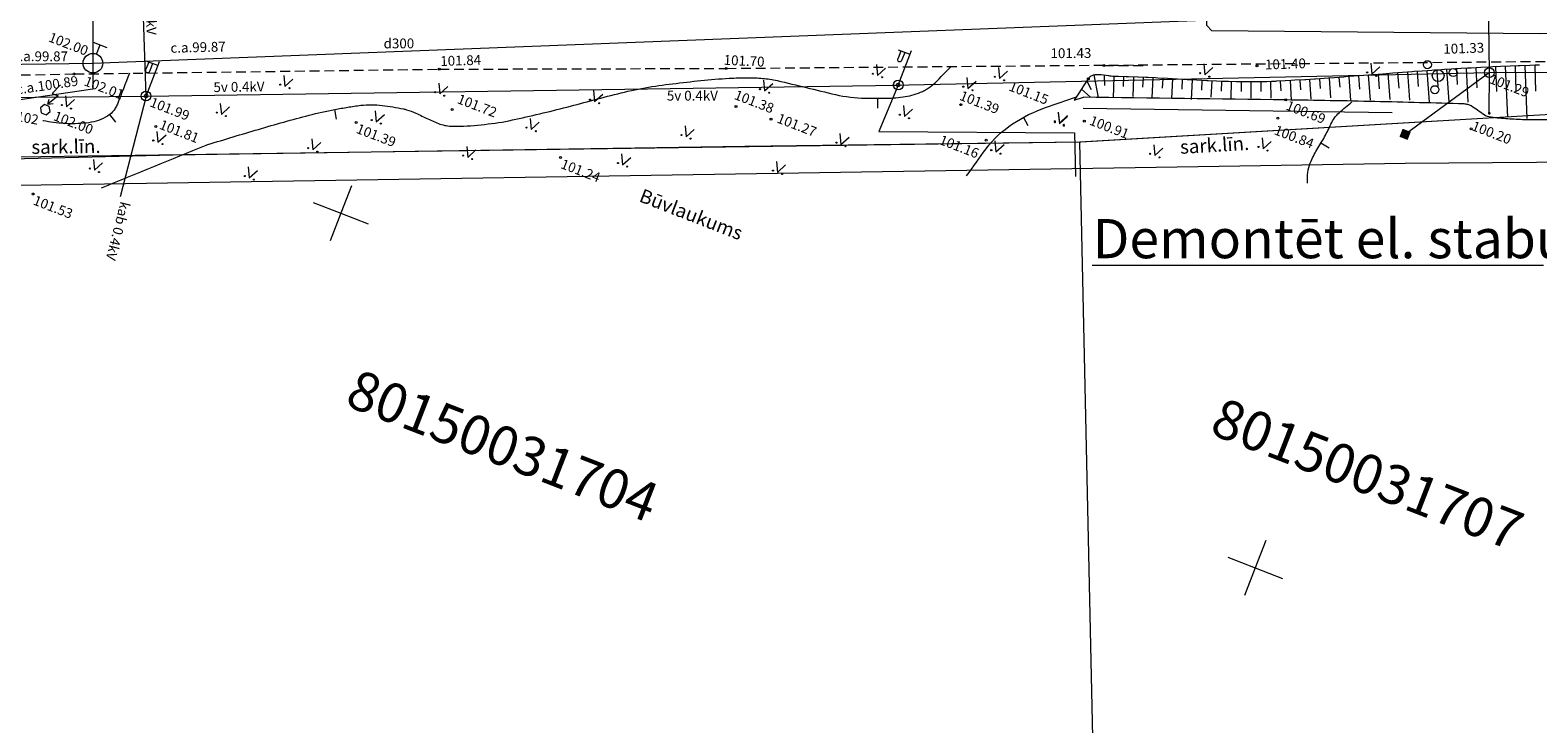
# Model space of a CAD drawing. Units: metres. Extents: x 552372 to 553368, y 333798 to 333958.
# Drawn here: x 553120 to 553197, y 333862 to 333897 of the extents above; entities that cross this region are included whole.
import ezdxf
from ezdxf.enums import TextEntityAlignment as Align

# ---------------------------------------------------------------- set-up
doc = ezdxf.new("R2010")
doc.units = ezdxf.units.M
doc.header["$MEASUREMENT"] = 0
doc.linetypes.add('ADTI_2', pattern=[0.75, 0.5, -0.25])
for name, color, linetype, lineweight, true_color in [('APGR_SARK_####_####_#', 1, 'Continuous', 20, 0xff0000), ('APGR_SARK_####_TKST_#', 1, 'Continuous', 9, 0xff0000), ('APGS_ELEM_####_####_#', 7, 'Continuous', 9, 0xfe005e), ('Brauktuve', 7, 'Continuous', 9, 0xffffff), ('CELI_CMAL_####_####_#', 7, 'ADTI_2', 9, 0xd200d2), ('CKOM_ELEM_####_####_#', 7, 'Continuous', 9, 0x878787), ('ELEK_ELEM_####_####_#', 30, 'Continuous', 9, 0xff7f00), ('ELEK_SAIT_####_####_#', 30, 'Continuous', 9, 0xff7f00), ('ELEK_VADP_ZSPR_####_#', 7, 'ELEK_VADP_ZSPR', 9, 0x878700), ('ELEK_VADV_ZSPR_####_#', 30, 'ELEK_VADV_ZSPR', 9, 0xff7f00), ('ELEK_VADV_ZSPR_TKST_#', 30, 'Continuous', 9, 0xff7f00), ('GEOD_ELEM_####_####_#', 7, 'Continuous', 20, 0xff8c00), ('RAMI_UZMR_####_####_#', 7, 'RAMI_UZMR', 9, 0xa500a5), ('RELJ_AATZ_####_TKST_#', 7, 'Continuous', 9, 0xffffff), ('RELJ_ELEM_####_####_#', 7, 'Continuous', 20, 0xffffff), ('RELJ_HORZ_####_TKST_#', 7, 'Continuous', 9, 0xd27000), ('RELJ_HORZ_PAMT_####_#', 7, 'Continuous', 9, 0xd27000), ('RELJ_HORZ_RESN_####_#', 7, 'Continuous', 20, 0xd27000), ('RELJ_NOGA_####_####_#', 7, 'Continuous', 9, 0xd27000), ('RELJ_NOGL_####_####_#', 7, 'ADTI_1', 20, 0xd27000), ('SILT_VADP_UDEN_####_I', 7, 'SILT_VADP_UDEN', 9, 0x00c3c3), ('TERT_ELEM_####_####_#', 7, 'Continuous', 9, 0x780000), ('TERT_IZMT_####_TKST_#', 7, 'Continuous', 9, 0xffffff), ('TERT_KRND_####_####_#', 7, 'TERT_KRND', 9, 0x00f000), ('UDTK_ELEM_####_####_#', 7, 'Continuous', 20, 0x00fea0), ('UDTK_ELEM_####_TKST_#', 7, 'Continuous', 9, 0x00fea0), ('UDTK_VADP_UDEN_####_#', 7, 'UDTK_VADP_UDEN', 9, 0x00fea0), ('UDTK_VADP_UDEN_TKST_#', 7, 'Continuous', 9, 0x00fea0)]:
    doc.layers.add(name, color=color, linetype=linetype, lineweight=lineweight, true_color=true_color)
doc.layers.add('Level 24', color=7, linetype='Continuous', lineweight=9)
doc.layers.add('Level 59', color=7, linetype='Continuous', lineweight=9)
doc.layers.add('PASKTEKSTS', color=7, linetype='Continuous')
doc.styles.add('Style-rimavar', font='rimavar.shx')
doc.styles.add('Tahoma_05_CB', font='tahoma.ttf', dxfattribs={"height": 0.5})
doc.styles.add('Tahoma_05_CC', font='txt', dxfattribs={"height": 0.5})
doc.styles.add('Tahoma_05_LB', font='txt', dxfattribs={"height": 0.5})
doc.styles.add('Tahoma_05_LT', font='txt', dxfattribs={"height": 0.5})
doc.styles.add('Tahoma_07_CB', font='txt', dxfattribs={"height": 0.7})
doc.styles.add('Tahoma_07_CC', font='txt', dxfattribs={"height": 0.7})
doc.styles.add('Teksts', font='times.ttf', dxfattribs={"height": 0.2})
doc.linetypes.add('ADTI_1', pattern='A,0,-0.05,[108,_LV_TOPO_2012.shx,S=0.1,R=0,X=0,Y=0],-0.6', length=0.65)
doc.linetypes.add('ELEK_VADP_ZSPR', pattern='A,2,-0.45,[108,_LV_TOPO_2012.shx,S=0.1,R=0,X=0,Y=0],-0.45,2', length=4.9)
doc.linetypes.add('ELEK_VADV_ZSPR', pattern='A,4.25,[104,_LV_TOPO_2012.shx,S=0,R=0,X=0,Y=0],8,[104,_LV_TOPO_2012.shx,S=0,R=180,X=0,Y=0],4.25', length=16.5)
doc.linetypes.add('RAMI_UZMR', pattern='A,2.5,-2.5,2.5,-2.5,[68,dgnlstyle.shx,S=0.032762,R=0,X=0,Y=0],-2.5', length=12.5)
doc.linetypes.add('SILT_VADP_UDEN', pattern='A,1.6,-0.4,1.6,-0.4,1.6,-0.5,[141,_LV_TOPO_2012.shx,S=0,R=0,X=0,Y=0],-0.5,1.6,-0.4,1.6,-0.4', length=10.6)
doc.linetypes.add('TERT_KRND', pattern='A,0,-0.2,[103,_LV_TOPO_2012.shx,S=0.4,R=0,X=0,Y=0],-1.25,[108,_LV_TOPO_2012.shx,S=0.15,R=0,X=0,Y=0],-1.05', length=2.5)
doc.linetypes.add('UDTK_VADP_UDEN', pattern='A,7.5,-0.3,[145,_LV_TOPO_2012.shx,S=0,R=0,X=0,Y=0],-0.3,7.5', length=15.6)

# ---------------------------------------------------------------- blocks, each defined once
blk = doc.blocks.new('KRUSTS')
at = {"layer": 'GEOD_ELEM_####_####_#', "color": 7, "linetype": 'Continuous', "lineweight": 9, "ltscale": 0.7}
for p, q in [((0, 1.5), (0, 0)), ((-1.5, 0), (0, 0)), ((0, 0), (0, -1.5)), ((0, 0), (1.5, 0))]:
    blk.add_line(p, q, dxfattribs=at)
blk = doc.blocks.new('APLAMP')
at = {"layer": 'APGS_ELEM_####_####_#', "color": 240, "linetype": 'Continuous', "lineweight": 9, "ltscale": 0.7, "true_color": 0xfe005e}
for p, q in [((0, 1.667), (-0.635, 1.662)), ((-0.5, 1.663), (-0.5, 1.271)), ((-0.29, 1.665), (-0.29, 1.271)), ((0, 0), (0, 1.883))]:
    blk.add_line(p, q, dxfattribs=at)
blk.add_circle((0, 0), 0.09, dxfattribs=at)
at = {"layer": 'APGS_ELEM_####_####_#', "color": 240, "linetype": 'Continuous', "lineweight": 9, "ltscale": 0.7, "true_color": 0xfe005e, "extrusion": (0, 0, -1)}
blk.add_ellipse((-0.395, 1.271), major_axis=(0, -0.151), ratio=0.695971, start_param=4.712389, end_param=7.853982, dxfattribs=at)
blk = doc.blocks.new('KABST')
at = {"layer": 'CKOM_ELEM_####_####_#', "color": 7, "linetype": 'Continuous', "lineweight": 9, "ltscale": 0.7}
blk.add_line((0.023, 0.3), (0.264, 0.439), dxfattribs=at)
blk.add_lwpolyline([(0.272, 1.462), (0.023, 0.899), (0.359, 0.899), (0.023, 0.3), (0.001, 0.57)], dxfattribs=at)
blk.add_lwpolyline([(-0.133, -0.23), (0.133, -0.23), (0.266, 0), (0.133, 0.231), (-0.133, 0.231), (-0.266, 0), (-0.133, -0.23)], close=True, dxfattribs=at)
blk = doc.blocks.new('ELKST')
at = {"layer": 'ELEK_ELEM_####_####_#', "color": 30, "linetype": 'Continuous', "lineweight": 20, "ltscale": 0.7, "true_color": 0xff7f00}
blk.add_circle((0, 0), 0.25, dxfattribs=at)
blk = doc.blocks.new('ELSKAM')
at = {"layer": 'ELEK_ELEM_####_####_#', "color": 56, "linetype": 'Continuous', "lineweight": 9, "ltscale": 0.7, "true_color": 0x878700}
blk.add_solid([(0.224, -0.22), (-0.223, -0.22), (0.224, 0.22), (-0.223, 0.22)], dxfattribs=at)
blk = doc.blocks.new('ELENKURS')
at = {"layer": 'ELEK_ELEM_####_####_#', "linetype": 'Continuous', "lineweight": 9, "ltscale": 0.7, "true_color": 0xff7f00}
h = blk.add_hatch(color=30, dxfattribs=at)
edge = h.paths.add_edge_path()
edge.add_arc((0, 0), 0.075, 0, 360)
blk = doc.blocks.new('PKT')
at = {"layer": 'RELJ_ELEM_####_####_#', "color": 7, "linetype": 'Continuous', "lineweight": 20, "ltscale": 0.7}
blk.add_circle((0, 0), 0.05, dxfattribs=at)
blk = doc.blocks.new('PKT_3')
at = {"layer": 'RELJ_ELEM_####_####_#', "color": 7, "linetype": 'Continuous', "lineweight": 20, "ltscale": 0.7}
blk.add_circle((0, 0), 0.05, dxfattribs=at)
blk = doc.blocks.new('PKT_2')
at = {"layer": 'RELJ_ELEM_####_####_#', "color": 7, "linetype": 'Continuous', "lineweight": 20, "ltscale": 0.7}
blk.add_circle((0, 0), 0.05, dxfattribs=at)
blk = doc.blocks.new('MAURS')
at = {"layer": 'TERT_ELEM_####_####_#', "color": 92, "linetype": 'Continuous', "lineweight": 9, "ltscale": 0.7, "true_color": 0x00e100}
for p, q in [((-0.25, 0.5), (0, 0)), ((0, 0), (0.25, 0.5))]:
    blk.add_line(p, q, dxfattribs=at)
for centre, radius in [((-0.25, 0), 0.028), ((0.25, 0), 0.0263)]:
    blk.add_circle(centre, radius, dxfattribs=at)
blk = doc.blocks.new('MAURS_3')
at = {"layer": 'TERT_ELEM_####_####_#', "color": 92, "linetype": 'Continuous', "lineweight": 9, "ltscale": 0.7, "true_color": 0x00e100}
for p, q in [((-0.25, 0.5), (0, 0)), ((0, 0), (0.25, 0.5))]:
    blk.add_line(p, q, dxfattribs=at)
for centre, radius in [((-0.25, 0), 0.028), ((0.25, 0), 0.0263)]:
    blk.add_circle(centre, radius, dxfattribs=at)
blk = doc.blocks.new('KRUMS1')
at = {"layer": 'TERT_ELEM_####_####_#', "color": 3, "linetype": 'Continuous', "lineweight": 9, "ltscale": 0.933333, "true_color": 0x00f000}
for centre, radius in [((-0.714, 0.324), 0.204), ((0, 0), 0.301), ((0.661, 0.425), 0.207), ((0.103, -0.728), 0.205)]:
    blk.add_circle(centre, radius, dxfattribs=at)
blk = doc.blocks.new('UDHIDR_1')
at = {"layer": 'UDTK_ELEM_####_####_#', "color": 120, "linetype": 'Continuous', "lineweight": 20, "ltscale": 0.7, "true_color": 0x00fea0}
for p, q in [((-0.375, 1), (0.375, 1)), ((0, 0.5), (0, 1))]:
    blk.add_line(p, q, dxfattribs=at)
blk.add_circle((0, 0), 0.5, dxfattribs=at)

msp = doc.modelspace()

# ---------------------------------------------------------------- linework, layer by layer
at = {"layer": 'APGR_SARK_####_####_#', "linetype": 'Continuous'}
for p, q in [((553198.557, 333893.002), (553174.028, 333891.554)), ((553127.749, 333890.9), (553117.224, 333890.629)), ((553156.892, 333891.33), (553127.749, 333890.9)), ((553174.028, 333891.554), (553156.892, 333891.33))]:
    msp.add_line(p, q, dxfattribs=at)
at = {"layer": 'Brauktuve', "color": 0, "lineweight": 5, "ltscale": 5}
msp.add_line((553197.602, 333885.272), (553174.607, 333885.272), dxfattribs=at)
at = {"layer": 'CELI_CMAL_####_####_#', "linetype": 'ADTI_2'}
for p, q in [((553095.987, 333894.56), (553122.715, 333895.032)), ((553175.197, 333895.465), (553177.403, 333895.459))]:
    msp.add_line(p, q, dxfattribs=at)
msp.add_lwpolyline([(553122.715, 333895.032), (553141.324, 333895.277), (553155.952, 333895.317), (553167.945, 333895.42), (553213.175, 333895.807)], dxfattribs=at)
at = {"layer": 'ELEK_SAIT_####_####_#', "linetype": 'Continuous'}
msp.add_line((553194.842, 333893.033), (553194.849, 333895.103), dxfattribs=at)
at = {"layer": 'ELEK_VADP_ZSPR_####_#', "linetype": 'ELEK_VADP_ZSPR'}
msp.add_line((553164.716, 333894.467), (553163.735, 333892.104), dxfattribs=at)
for points in [[(553194.849, 333895.103), (553190.554, 333891.953)], [(553163.735, 333892.104), (553173.709, 333892.024), (553173.752, 333889.804)]]:
    msp.add_lwpolyline(points, dxfattribs=at)
at = {"layer": 'ELEK_VADV_ZSPR_####_#', "linetype": 'ELEK_VADV_ZSPR'}
for p, q in [((553194.849, 333895.103), (553194.652, 333914.566)), ((553126.376, 333893.909), (553125.781, 333912.421)), ((553164.466, 333894.464), (553194.849, 333895.103)), ((553194.849, 333895.103), (553236.737, 333895.329)), ((553126.376, 333893.909), (553164.716, 333894.468)), ((553110.331, 333893.745), (553126.376, 333893.909)), ((553126.376, 333893.909), (553125.052, 333888.764))]:
    msp.add_line(p, q, dxfattribs=at)
at = {"layer": 'Level 24', "color": 4, "linetype": 'Continuous', "lineweight": 20, "flags": 128}
for points in [[(553198.557, 333893.002), (553173.968, 333891.563)], [(553173.968, 333891.563), (553117.376, 333890.748)], [(553174.631, 333861.207), (553173.968, 333891.563)]]:
    msp.add_lwpolyline(points, dxfattribs=at)
at = {"layer": 'RAMI_UZMR_####_####_#', "flags": 128}
for points in [[(553181.079, 333890.337), (553190.563, 333890.489), (553270.822, 333891.101), (553273.113, 333887.575), (553272.009, 333862.328), (553325.718, 333862.122), (553325.196, 333898.262), (553310.918, 333898.069), (553310.84, 333925.449), (553279.169, 333927.622), (553278.08, 333913.113), (553272.917, 333909.566), (553243.482, 333909.306), (553243.439, 333912.436), (553235.714, 333912.313), (553235.513, 333909.589), (553208.724, 333909.21), (553206.147, 333911.659), (553204.983, 333914.888), (553192.984, 333914.514), (553191.808, 333911.553), (553187.671, 333907.199), (553133.834, 333906.037), (553127.736, 333910.169), (553127.462, 333912.616), (553114.456, 333912.118), (553109.931, 333905.375), (553040.594, 333906.428), (552968.526, 333905.095), (552933.68, 333903.432), (552929.146, 333907.996), (552928.808, 333912.948), (552914.083, 333913.307), (552913.613, 333906.134), (552909.776, 333903.508), (552859.241, 333902.641), (552818.274, 333901.406), (552812.924, 333906.076), (552812.764, 333910.207), (552799.793, 333909.446), (552800.107, 333905.324), (552795.422, 333900.776), (552701.219, 333898.13), (552699.429, 333898.115)], [(553102.109, 333889.275), (553108.155, 333889.168), (553181.079, 333890.337)]]:
    msp.add_lwpolyline(points, dxfattribs=at)
at = {"layer": 'RELJ_HORZ_PAMT_####_#', "linetype": 'Continuous'}
for p, q in [((553136.086, 333892.728), (553135.99, 333893.219)), ((553163.674, 333893.291), (553163.676, 333893.791)), ((553171.341, 333892.383), (553171.103, 333892.823)), ((553186.686, 333891.244), (553186.259, 333891.505))]:
    msp.add_line(p, q, dxfattribs=at)
for points, knots in [([(553124.102, 333889.222), (553125.878, 333889.952), (553127.654, 333890.681), (553129.431, 333891.41), (553129.462, 333891.423), (553129.495, 333891.428), (553129.527, 333891.438), (553130.385, 333891.694), (553131.241, 333891.954), (553132.099, 333892.209), (553132.958, 333892.464), (553133.82, 333892.705), (553134.688, 333892.93), (553135.12, 333893.043), (553135.557, 333893.135), (553135.995, 333893.22), (553136.214, 333893.263), (553136.433, 333893.3), (553136.653, 333893.338), (553136.873, 333893.375), (553137.093, 333893.407), (553137.315, 333893.434), (553137.677, 333893.477), (553138.041, 333893.471), (553138.404, 333893.432), (553138.772, 333893.392), (553139.133, 333893.327), (553139.494, 333893.25), (553139.549, 333893.238), (553139.603, 333893.226), (553139.656, 333893.21), (553139.816, 333893.161), (553139.974, 333893.103), (553140.126, 333893.035), (553140.333, 333892.943), (553140.533, 333892.834), (553140.738, 333892.74), (553140.942, 333892.647), (553141.149, 333892.559), (553141.358, 333892.479), (553141.461, 333892.44), (553141.569, 333892.416), (553141.679, 333892.397), (553141.79, 333892.378), (553141.9, 333892.367), (553142.013, 333892.367), (553142.498, 333892.367), (553142.975, 333892.39), (553143.456, 333892.443), (553143.932, 333892.496), (553144.405, 333892.549), (553144.873, 333892.649), (553145.806, 333892.847), (553146.732, 333893.066), (553147.657, 333893.3), (553148.58, 333893.533), (553149.495, 333893.796), (553150.419, 333894.026), (553150.88, 333894.141), (553151.343, 333894.24), (553151.81, 333894.326), (553152.276, 333894.412), (553152.744, 333894.478), (553153.215, 333894.534), (553154.175, 333894.65), (553155.134, 333894.759), (553156.098, 333894.814), (553156.258, 333894.823), (553156.418, 333894.829), (553156.578, 333894.834), (553156.738, 333894.839), (553156.897, 333894.843), (553157.057, 333894.844), (553157.307, 333894.847), (553157.556, 333894.832), (553157.805, 333894.808), (553158.055, 333894.784), (553158.304, 333894.753), (553158.548, 333894.696), (553159.043, 333894.581), (553159.536, 333894.462), (553160.03, 333894.344), (553160.528, 333894.224), (553161.024, 333894.099), (553161.522, 333893.981), (553162.019, 333893.863), (553162.532, 333893.815), (553163.043, 333893.8), (553163.201, 333893.795), (553163.357, 333893.793), (553163.514, 333893.793), (553163.675, 333893.792), (553163.836, 333893.792), (553163.997, 333893.793), (553164.319, 333893.796), (553164.638, 333893.823), (553164.96, 333893.863), (553165.267, 333893.901), (553165.564, 333893.98), (553165.852, 333894.098), (553165.922, 333894.127), (553165.989, 333894.16), (553166.056, 333894.196), (553166.122, 333894.232), (553166.187, 333894.267), (553166.249, 333894.309), (553166.372, 333894.392), (553166.49, 333894.482), (553166.594, 333894.586), (553166.868, 333894.863), (553167.143, 333895.139), (553167.417, 333895.415)], [0, 0, 0, 0, 0.127797, 0.127797, 0.127797, 0.130023, 0.130023, 0.130023, 0.189596, 0.189596, 0.189596, 0.249211, 0.249211, 0.249211, 0.278916, 0.278916, 0.278916, 0.293749, 0.293749, 0.293749, 0.308582, 0.308582, 0.308582, 0.332737, 0.332737, 0.332737, 0.357268, 0.357268, 0.357268, 0.360956, 0.360956, 0.360956, 0.372093, 0.372093, 0.372093, 0.387164, 0.387164, 0.387164, 0.40208, 0.40208, 0.40208, 0.409437, 0.409437, 0.409437, 0.416871, 0.416871, 0.416871, 0.448921, 0.448921, 0.448921, 0.480685, 0.480685, 0.480685, 0.544114, 0.544114, 0.544114, 0.607489, 0.607489, 0.607489, 0.639043, 0.639043, 0.639043, 0.670564, 0.670564, 0.670564, 0.734831, 0.734831, 0.734831, 0.745479, 0.745479, 0.745479, 0.756113, 0.756113, 0.756113, 0.772723, 0.772723, 0.772723, 0.789395, 0.789395, 0.789395, 0.823185, 0.823185, 0.823185, 0.857251, 0.857251, 0.857251, 0.891243, 0.891243, 0.891243, 0.901691, 0.901691, 0.901691, 0.912405, 0.912405, 0.912405, 0.933814, 0.933814, 0.933814, 0.954274, 0.954274, 0.954274, 0.959308, 0.959308, 0.959308, 0.96427, 0.96427, 0.96427, 0.97408, 0.97408, 0.97408, 1, 1, 1, 1]), ([(553168.201, 333889.841), (553168.532, 333890.298), (553168.863, 333890.755), (553169.195, 333891.212), (553169.917, 333892.208), (553171.065, 333892.911), (553172.226, 333893.319), (553172.751, 333893.504), (553173.277, 333893.688), (553173.802, 333893.873)], [0, 0, 0, 0, 0.239998, 0.239998, 0.239998, 0.763161, 0.763161, 0.763161, 1, 1, 1, 1]), ([(553185.584, 333889.472), (553185.583, 333889.489), (553185.581, 333889.507), (553185.579, 333889.524), (553185.563, 333889.687), (553185.579, 333889.85), (553185.6, 333890.016), (553185.622, 333890.181), (553185.659, 333890.342), (553185.723, 333890.492), (553185.821, 333890.723), (553185.932, 333890.95), (553186.058, 333891.17), (553186.185, 333891.393), (553186.327, 333891.605), (553186.45, 333891.829), (553186.508, 333891.935), (553186.563, 333892.043), (553186.618, 333892.151), (553186.674, 333892.259), (553186.721, 333892.372), (553186.776, 333892.481), (553186.884, 333892.692), (553187.012, 333892.904), (553187.192, 333893.058), (553187.409, 333893.244), (553187.626, 333893.43), (553187.844, 333893.616)], [0, 0, 0, 0, 0.01078, 0.01078, 0.01078, 0.112074, 0.112074, 0.112074, 0.213238, 0.213238, 0.213238, 0.369036, 0.369036, 0.369036, 0.52688, 0.52688, 0.52688, 0.601603, 0.601603, 0.601603, 0.676996, 0.676996, 0.676996, 0.823345, 0.823345, 0.823345, 1, 1, 1, 1])]:
    msp.add_open_spline(points, degree=3, knots=knots, dxfattribs=at)
at = {"layer": 'RELJ_HORZ_RESN_####_#', "linetype": 'Continuous'}
msp.add_line((553124.838, 333892.579), (553124.521, 333892.966), dxfattribs=at)
msp.add_open_spline([(553125.523, 333895.069), (553125.32, 333894.545), (553125.116, 333894.021), (553124.913, 333893.497), (553124.884, 333893.424), (553124.846, 333893.355), (553124.808, 333893.287), (553124.77, 333893.22), (553124.721, 333893.162), (553124.669, 333893.105), (553124.563, 333892.991), (553124.447, 333892.897), (553124.305, 333892.823), (553123.99, 333892.66), (553123.671, 333892.563), (553123.328, 333892.531), (553122.947, 333892.495), (553122.576, 333892.479), (553122.2, 333892.507), (553122.015, 333892.521), (553121.831, 333892.535), (553121.648, 333892.561), (553121.479, 333892.586), (553121.309, 333892.61), (553121.141, 333892.64), (553121.134, 333892.642), (553121.126, 333892.643), (553121.119, 333892.645)], degree=3, knots=[0, 0, 0, 0, 0.288355, 0.288355, 0.288355, 0.328559, 0.328559, 0.328559, 0.36757, 0.36757, 0.36757, 0.446286, 0.446286, 0.446286, 0.620735, 0.620735, 0.620735, 0.813615, 0.813615, 0.813615, 0.908404, 0.908404, 0.908404, 0.996153, 0.996153, 0.996153, 1, 1, 1, 1], dxfattribs=at)
at = {"layer": 'RELJ_NOGA_####_####_#', "linetype": 'Continuous'}
for p, q in [((553174.682, 333894.991), (553174.9, 333893.833)), ((553175.206, 333894.966), (553175.229, 333894.44)), ((553175.7, 333894.893), (553175.665, 333893.822)), ((553176.201, 333894.893), (553176.184, 333894.393)), ((553176.701, 333894.876), (553176.667, 333893.877)), ((553177.2, 333894.857), (553177.175, 333894.358)), ((553177.699, 333894.834), (553177.651, 333893.835)), ((553178.448, 333894.794), (553177.949, 333894.821)), ((553178.198, 333894.807), (553178.171, 333894.309)), ((553178.946, 333894.766), (553178.448, 333894.794)), ((553178.698, 333894.78), (553178.643, 333893.782)), ((553179.446, 333894.74), (553178.946, 333894.766)), ((553179.197, 333894.754), (553179.17, 333894.255)), ((553185.439, 333894.738), (553184.939, 333894.709)), ((553185.688, 333894.753), (553185.747, 333893.755)), ((553186.187, 333894.787), (553186.221, 333894.289)), ((553186.686, 333894.822), (553186.754, 333893.824)), ((553187.433, 333894.877), (553186.935, 333894.841)), ((553187.184, 333894.859), (553187.221, 333894.36)), ((553187.682, 333894.895), (553187.772, 333893.683)), ((553188.43, 333894.953), (553187.932, 333894.915)), ((553188.181, 333894.934), (553188.234, 333894.251)), ((553188.927, 333894.993), (553188.43, 333894.953)), ((553188.679, 333894.974), (553188.779, 333893.69)), ((553189.426, 333895.031), (553188.927, 333894.993)), ((553189.177, 333895.012), (553189.234, 333894.279)), ((553189.925, 333895.069), (553189.426, 333895.031)), ((553189.676, 333895.05), (553189.778, 333893.735)), ((553190.423, 333895.108), (553189.925, 333895.069)), ((553190.174, 333895.088), (553190.234, 333894.308)), ((553190.921, 333895.147), (553190.423, 333895.108)), ((553190.672, 333895.127), (553190.784, 333893.69)), ((553191.171, 333895.165), (553191.226, 333894.395)), ((553191.919, 333895.218), (553191.42, 333895.183)), ((553191.669, 333895.2), (553191.781, 333893.613)), ((553192.168, 333895.235), (553192.223, 333894.395)), ((553192.666, 333895.267), (553192.776, 333893.609)), ((553193.166, 333895.297), (553193.208, 333894.494)), ((553193.664, 333895.324), (553193.759, 333893.594)), ((553194.413, 333895.36), (553193.915, 333895.337)), ((553194.164, 333895.348), (553194.211, 333894.329)), ((553194.913, 333895.385), (553194.413, 333895.36)), ((553195.162, 333895.396), (553195.214, 333894.141)), ((553195.911, 333895.428), (553195.412, 333895.406)), ((553195.661, 333895.417), (553195.77, 333892.829)), ((553196.161, 333895.44), (553196.206, 333894.176)), ((553196.91, 333895.467), (553196.411, 333895.449)), ((553196.66, 333895.458), (553196.762, 333892.764)), ((553197.16, 333895.476), (553197.2, 333894.157)), ((553173.921, 333894.053), (553173.684, 333893.693)), ((553174.059, 333894.262), (553174.516, 333893.845)), ((553174.322, 333894.665), (553174.557, 333894.237)), ((553179.695, 333894.726), (553179.642, 333893.728)), ((553180.444, 333894.689), (553179.945, 333894.712)), ((553180.195, 333894.701), (553180.17, 333894.201)), ((553180.694, 333894.676), (553180.653, 333893.85)), ((553181.194, 333894.658), (553181.177, 333894.158)), ((553181.693, 333894.641), (553181.666, 333893.775)), ((553182.193, 333894.631), (553182.191, 333894.131)), ((553182.692, 333894.629), (553182.69, 333893.792)), ((553183.192, 333894.633), (553183.203, 333894.133)), ((553183.692, 333894.644), (553183.712, 333893.801)), ((553184.191, 333894.668), (553184.217, 333894.169)), ((553184.69, 333894.694), (553184.741, 333893.696)), ((553185.19, 333894.723), (553185.219, 333894.224)), ((553173.684, 333893.693), (553174.164, 333893.842))]:
    msp.add_line(p, q, dxfattribs=at)
for points in [[(553174.483, 333894.879), (553174.471, 333894.869), (553174.436, 333894.833), (553174.406, 333894.792), (553174.196, 333894.472)], [(553174.958, 333894.993), (553174.876, 333894.995), (553174.802, 333894.993), (553174.741, 333894.986), (553174.691, 333894.976), (553174.648, 333894.966), (553174.611, 333894.954), (553174.58, 333894.941), (553174.53, 333894.914), (553174.495, 333894.889), (553174.483, 333894.879)], [(553175.452, 333894.93), (553175.181, 333894.971), (553175.063, 333894.984), (553174.962, 333894.992), (553174.958, 333894.993)], [(553175.951, 333894.897), (553175.75, 333894.901), (553175.663, 333894.906), (553175.578, 333894.913), (553175.497, 333894.924), (553175.452, 333894.93)], [(553176.451, 333894.884), (553176.338, 333894.888), (553175.951, 333894.897)], [(553176.95, 333894.867), (553176.923, 333894.869), (553176.451, 333894.884)], [(553177.45, 333894.846), (553177.313, 333894.852), (553176.95, 333894.867)], [(553177.949, 333894.821), (553177.834, 333894.828), (553177.45, 333894.846)], [(553179.945, 333894.712), (553179.916, 333894.714), (553179.446, 333894.74)], [(553185.937, 333894.77), (553185.486, 333894.741), (553185.439, 333894.738)], [(553186.436, 333894.805), (553185.979, 333894.773), (553185.937, 333894.77)], [(553186.935, 333894.841), (553186.637, 333894.818), (553186.436, 333894.805)], [(553187.932, 333894.915), (553187.513, 333894.883), (553187.433, 333894.877)], [(553191.42, 333895.183), (553191.021, 333895.155), (553190.921, 333895.147)], [(553192.417, 333895.251), (553192.023, 333895.225), (553191.919, 333895.218)], [(553192.916, 333895.282), (553192.558, 333895.26), (553192.417, 333895.251)], [(553193.415, 333895.311), (553193.128, 333895.294), (553192.916, 333895.282)], [(553193.915, 333895.337), (553193.738, 333895.328), (553193.415, 333895.311)], [(553195.412, 333895.406), (553195.03, 333895.391), (553194.913, 333895.385)], [(553196.411, 333895.449), (553196.322, 333895.446), (553195.911, 333895.428)], [(553197.409, 333895.484), (553197.185, 333895.478), (553196.91, 333895.467)], [(553174.196, 333894.472), (553174.045, 333894.242), (553173.921, 333894.053)], [(553180.944, 333894.668), (553180.51, 333894.685), (553180.444, 333894.689)], [(553181.444, 333894.649), (553181.189, 333894.657), (553180.944, 333894.668)], [(553181.942, 333894.637), (553181.935, 333894.636), (553181.55, 333894.645), (553181.444, 333894.649)], [(553182.443, 333894.63), (553182.347, 333894.63), (553181.942, 333894.637)], [(553182.943, 333894.63), (553182.787, 333894.628), (553182.443, 333894.63)], [(553183.442, 333894.639), (553183.255, 333894.634), (553182.943, 333894.63)], [(553183.941, 333894.655), (553183.747, 333894.648), (553183.498, 333894.64), (553183.442, 333894.639)], [(553184.441, 333894.681), (553184.005, 333894.659), (553183.941, 333894.655)], [(553184.939, 333894.709), (553184.745, 333894.696), (553184.441, 333894.681)]]:
    msp.add_lwpolyline(points, dxfattribs=at)
at = {"layer": 'RELJ_NOGL_####_####_#', "linetype": 'ADTI_1'}
msp.add_open_spline([(553204.335, 333892.806), (553203.206, 333892.845), (553202.077, 333892.883), (553200.948, 333892.922), (553200.659, 333892.932), (553200.373, 333892.856), (553200.085, 333892.833), (553199.511, 333892.788), (553198.938, 333892.741), (553198.362, 333892.714), (553197.79, 333892.687), (553197.218, 333892.685), (553196.645, 333892.699), (553196.358, 333892.706), (553196.074, 333892.725), (553195.788, 333892.741), (553195.502, 333892.758), (553195.217, 333892.784), (553194.933, 333892.822), (553194.808, 333892.839), (553194.682, 333892.881), (553194.578, 333892.952), (553194.468, 333893.026), (553194.361, 333893.105), (553194.251, 333893.18), (553194.143, 333893.254), (553194.034, 333893.328), (553193.924, 333893.4), (553193.871, 333893.434), (553193.811, 333893.457), (553193.751, 333893.473), (553193.691, 333893.489), (553193.629, 333893.502), (553193.567, 333893.504), (553192.808, 333893.528), (553192.051, 333893.55), (553191.293, 333893.569), (553190.535, 333893.588), (553189.776, 333893.608), (553189.018, 333893.625), (553187.501, 333893.658), (553185.984, 333893.687), (553184.467, 333893.707), (553181.032, 333893.752), (553177.598, 333893.797), (553174.164, 333893.842)], degree=3, knots=[0, 0, 0, 0, 0.111608, 0.111608, 0.111608, 0.140172, 0.140172, 0.140172, 0.197031, 0.197031, 0.197031, 0.253588, 0.253588, 0.253588, 0.281831, 0.281831, 0.281831, 0.310113, 0.310113, 0.310113, 0.322562, 0.322562, 0.322562, 0.33568, 0.33568, 0.33568, 0.348657, 0.348657, 0.348657, 0.354842, 0.354842, 0.354842, 0.360985, 0.360985, 0.360985, 0.435898, 0.435898, 0.435898, 0.510833, 0.510833, 0.510833, 0.660713, 0.660713, 0.660713, 1, 1, 1, 1], dxfattribs=at)
at = {"layer": 'SILT_VADP_UDEN_####_I', "linetype": 'SILT_VADP_UDEN'}
msp.add_lwpolyline([(553325.382, 333885.403), (553300.216, 333885.061), (553299.976, 333885.283), (553299.998, 333901.441), (553299.733, 333901.708), (553284.03, 333902.052), (553271.722, 333901.935), (553245.712, 333902.006), (553245.509, 333901.752), (553245.55, 333897.613), (553245.323, 333897.375), (553239.904, 333897.324), (553208.589, 333897.314), (553197.398, 333897.088), (553180.707, 333897.229), (553180.449, 333897.508), (553180.444, 333899.063), (553180.194, 333899.282), (553175.812, 333899.269), (553150.316, 333899.111), (553135.16, 333898.961), (553122.419, 333898.83), (553122.15, 333899.06), (553122.051, 333912.471)], dxfattribs=at)
at = {"layer": 'TERT_KRND_####_####_#', "linetype": 'TERT_KRND'}
msp.add_line((553174.146, 333893.294), (553189.901, 333893.074), dxfattribs=at)
at = {"layer": 'UDTK_VADP_UDEN_####_#', "linetype": 'UDTK_VADP_UDEN'}
for p, q in [((553123.634, 333910.605), (553123.667, 333895.585)), ((553123.667, 333895.585), (553197.86, 333898.462))]:
    msp.add_line(p, q, dxfattribs=at)
for points in [[(553088.148, 333895.112), (553110.357, 333895.4), (553123.667, 333895.585)], [(553123.667, 333895.585), (553123.656, 333894.26), (553116.249, 333893.168), (553116.502, 333888.416)]]:
    msp.add_lwpolyline(points, dxfattribs=at)

# ---------------------------------------------------------------- block references
at = {"layer": 'APGS_ELEM_####_####_#', "color": 240, "linetype": 'Continuous', "lineweight": 9, "ltscale": 0.7, "true_color": 0xfe005e, "rotation": 338.7867673080213}
for p in [(553164.716, 333894.467), (553126.376, 333893.909)]:
    msp.add_blockref('APLAMP', p, dxfattribs=at)
at = {"layer": 'CKOM_ELEM_####_####_#', "color": 7, "linetype": 'Continuous', "lineweight": 9, "ltscale": 0.7, "true_color": 0xffffff, "rotation": 338.7867673080213}
msp.add_blockref('KABST', (553121.236, 333893.215), dxfattribs=at)
at = {"layer": 'ELEK_ELEM_####_####_#', "color": 30, "linetype": 'Continuous', "lineweight": 20, "ltscale": 0.7, "true_color": 0xff7f00, "rotation": 338.7867673080213}
for p in [(553164.716, 333894.467), (553194.849, 333895.103), (553126.376, 333893.909)]:
    msp.add_blockref('ELKST', p, dxfattribs=at)
at = {"layer": 'ELEK_ELEM_####_####_#', "color": 30, "linetype": 'Continuous', "lineweight": 9, "ltscale": 0.7, "true_color": 0xff7f00, "rotation": 338.7867673080213}
msp.add_blockref('ELENKURS', (553194.842, 333893.033), dxfattribs=at)
at = {"layer": 'ELEK_ELEM_####_####_#', "color": 56, "linetype": 'Continuous', "lineweight": 9, "ltscale": 0.7, "true_color": 0x878700, "rotation": 338.7867673080213}
msp.add_blockref('ELSKAM', (553190.554, 333891.954), dxfattribs=at)
at = {"layer": 'GEOD_ELEM_####_####_#', "color": 7, "linetype": 'Continuous', "lineweight": 9, "ltscale": 0.7, "true_color": 0xffffff, "rotation": 338.7867673080213}
for p in [(553136.299, 333887.929), (553182.911, 333869.837)]:
    msp.add_blockref('KRUSTS', p, dxfattribs=at)
at = {"layer": 'RELJ_ELEM_####_####_#', "color": 7, "linetype": 'Continuous', "lineweight": 20, "ltscale": 0.7, "true_color": 0xffffff, "rotation": 338.7867673080213}
for name, p in [('PKT', (553175.197, 333895.465)), ('PKT', (553183.005, 333895.443)), ('PKT_2', (553122.715, 333895.032)), ('PKT', (553141.324, 333895.277)), ('PKT', (553155.952, 333895.317)), ('PKT', (553174.406, 333894.792)), ('PKT', (553141.981, 333893.227)), ('PKT', (553156.447, 333893.377)), ('PKT', (553167.904, 333893.468)), ('PKT', (553184.467, 333893.707)), ('PKT', (553137.084, 333892.565)), ('PKT', (553158.231, 333892.721)), ('PKT', (553174.202, 333892.626)), ('PKT_3', (553184.065, 333892.784)), ('PKT', (553126.872, 333892.349)), ('PKT', (553169.203, 333891.663)), ('PKT', (553193.923, 333892.232)), ('PKT', (553147.505, 333890.766)), ('PKT', (553120.613, 333888.911))]:
    msp.add_blockref(name, p, dxfattribs=at)
at = {"layer": 'TERT_ELEM_####_####_#', "color": 92, "linetype": 'Continuous', "lineweight": 9, "ltscale": 0.7, "true_color": 0x00e100, "rotation": 338.7867673080213}
for name, p in [('MAURS', (553163.66, 333894.955)), ('MAURS', (553180.342, 333894.986)), ('MAURS', (553188.851, 333895.026)), ('MAURS_3', (553133.447, 333894.4)), ('MAURS_3', (553157.905, 333894.168)), ('MAURS_3', (553168.268, 333894.293)), ('MAURS', (553169.879, 333894.8)), ('MAURS_3', (553141.344, 333894.016)), ('MAURS_3', (553149.24, 333893.633)), ('MAURS_3', (553122.316, 333893.357)), ('MAURS_3', (553130.212, 333892.974)), ('MAURS_3', (553165.033, 333892.867)), ('MAURS_3', (553138.109, 333892.59)), ('MAURS_3', (553146.005, 333892.207)), ('MAURS', (553172.929, 333892.532)), ('MAURS_3', (553172.929, 333892.484)), ('MAURS_3', (553126.977, 333891.548)), ('MAURS_3', (553134.873, 333891.164)), ('MAURS_3', (553153.901, 333891.824)), ('MAURS_3', (553161.798, 333891.441)), ('MAURS', (553183.313, 333891.218)), ('MAURS_3', (553142.77, 333890.781)), ('MAURS_3', (553150.666, 333890.398)), ('MAURS_3', (553169.694, 333891.058)), ('MAURS', (553177.795, 333890.869)), ('MAURS_3', (553123.742, 333890.122)), ('MAURS_3', (553131.638, 333889.738)), ('MAURS_3', (553158.563, 333890.015))]:
    msp.add_blockref(name, p, dxfattribs=at)
at = {"layer": 'TERT_ELEM_####_####_#', "color": 3, "linetype": 'Continuous', "lineweight": 9, "ltscale": 0.933333, "true_color": 0x00f000, "rotation": 338.7867673080213}
msp.add_blockref('KRUMS1', (553192.237, 333894.947), dxfattribs=at)
at = {"layer": 'UDTK_ELEM_####_####_#', "color": 120, "linetype": 'Continuous', "lineweight": 20, "ltscale": 0.7, "true_color": 0x00fea0, "rotation": 338.7867673080213}
msp.add_blockref('UDHIDR_1', (553123.666, 333895.583), dxfattribs=at)

# ---------------------------------------------------------------- texts
at = {"layer": 'APGR_SARK_####_TKST_#', "style": 'Tahoma_07_CB'}
for rotation, p in [(0.80129, (553122.297, 333890.981)), (3.34892, (553180.862, 333891.06))]:
    msp.add_text('sark.līn.', height=0.7, rotation=rotation, dxfattribs=at).set_placement(p, align=Align.CENTER)
at = {"layer": 'ELEK_VADV_ZSPR_TKST_#', "style": 'Tahoma_05_CB'}
for s, rotation, p in [('kab 0.4kV', 271.84016, (553126.355, 333898.542)), ('5v 0.4kV', 0.83425, (553131.114, 333894.128)), ('5v 0.4kV', 0.04984, (553154.223, 333893.677)), ('kab 0.4kV', 255.57687, (553124.702, 333887.084))]:
    msp.add_text(s, height=0.5, rotation=rotation, dxfattribs=at).set_placement(p, align=Align.CENTER)
at = {"layer": 'Level 59', "color": 7, "linetype": 'Continuous', "lineweight": 9, "style": 'Style-rimavar'}
for s, p in [('80150031704', (553136.437, 333878.156)), ('80150031707', (553180.514, 333876.711))]:
    msp.add_text(s, height=2, rotation=338.78677, dxfattribs=at).set_placement(p)
at = {"layer": 'PASKTEKSTS', "color": 0, "style": 'Teksts'}
msp.add_text('Demontēt el. stabu', height=2, dxfattribs=at).set_placement((553174.624, 333885.635))
at = {"layer": 'RELJ_AATZ_####_TKST_#', "style": 'Tahoma_05_LT'}
for s, rotation, p in [(' 101.43', 0.42711, (553172.324, 333896.338)), ('101.33', 2.02936, (553192.493, 333896.557)), (' 101.84', 1.84177, (553141.211, 333895.933)), (' 101.70', 357.19461, (553155.68, 333896.013)), ('101.40', 2.02936, (553183.405, 333895.758)), ('102.01', 338.78677, (553123.355, 333894.935)), (' 101.29', 338.78677, (553194.849, 333895.103)), (' 101.72', 338.78677, (553142.231, 333894.081)), (' 101.38', 338.78677, (553156.354, 333894.291)), (' 101.39', 338.78677, (553167.839, 333894.249)), (' 101.15', 338.78677, (553170.349, 333894.729)), (' 101.99', 338.78677, (553126.564, 333893.918)), ('100.69', 338.78677, (553184.616, 333893.697)), (' 102.00', 338.78677, (553121.652, 333893.214)), (' 101.81', 338.78677, (553127.047, 333892.774)), (' 101.39', 338.78677, (553137.084, 333892.565)), (' 101.27', 338.78677, (553158.528, 333893.093)), ('100.91', 338.78677, (553174.598, 333892.931)), (' 100.20', 338.78677, (553193.943, 333892.706)), (' 101.16', 338.78677, (553166.801, 333891.995)), ('100.84', 338.78677, (553184.02, 333892.438)), (' 101.24', 338.78677, (553147.505, 333890.766)), (' 101.53', 338.78677, (553120.613, 333888.911))]:
    msp.add_text(s, height=0.5, rotation=rotation, dxfattribs=at).set_placement(p, align=Align.TOP_LEFT)
at = {"layer": 'RELJ_HORZ_####_TKST_#', "style": 'Tahoma_05_CC'}
msp.add_text('102', height=0.5, rotation=349.63884, dxfattribs=at).set_placement((553120.334, 333892.788), align=Align.MIDDLE_CENTER)
at = {"layer": 'TERT_IZMT_####_TKST_#', "style": 'Tahoma_07_CC'}
msp.add_text('Būvlaukums', height=0.7, rotation=338.78677, dxfattribs=at).set_placement((553154.165, 333887.873), align=Align.MIDDLE_CENTER)
at = {"layer": 'UDTK_ELEM_####_TKST_#', "style": 'Tahoma_05_LB'}
msp.add_text(' 102.00', height=0.5, rotation=338.78677, dxfattribs=at).set_placement((553121.216, 333896.765))
at = {"layer": 'UDTK_VADP_UDEN_TKST_#', "char_height": 0.5, "attachment_point": 8, "line_spacing_factor": 0.6, "style": 'Tahoma_05_CB'}
for s, insert, rotation in [('c.a.99.87', (553129.035, 333895.991), 1.45998), ('d300', (553139.265, 333896.185), 0.25113), ('c.a.99.87', (553120.985, 333895.528), 359.85121), ('c.a.100.89', (553121.389, 333894.061), 8.38166)]:
    msp.add_mtext(s, dxfattribs=dict(at, insert=insert, rotation=rotation))

doc.saveas('drawing.dxf')
